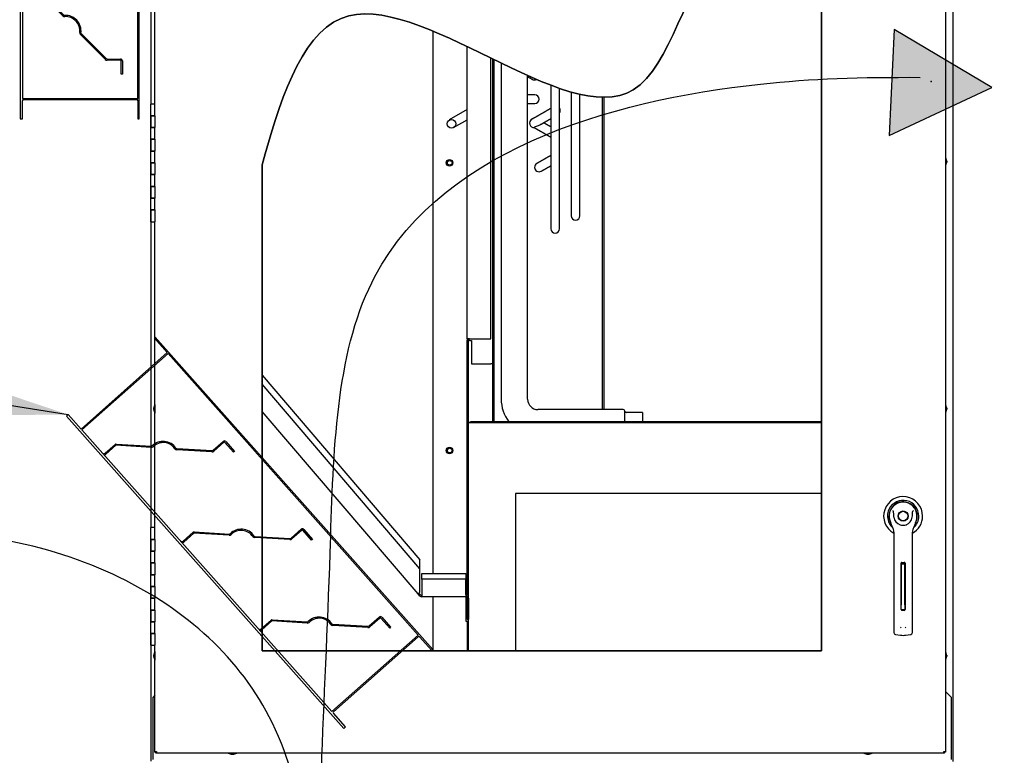
# Paper-space layout 'Layout1' of a CAD drawing. Units: inches. Extents: x 0 to 16.7, y -0.7 to 10.7.
# Drawn here: x 8.2 to 9.8, y 6.1 to 7.4 of the extents above; entities that cross this region are included whole.
import ezdxf
from ezdxf import colors
from ezdxf.entities.mleader import LeaderData, LeaderLine
from ezdxf.lldxf.tags import DXFTag
from ezdxf.math import Vec2, Vec3

# ---------------------------------------------------------------- set-up
doc = ezdxf.new("R2010")
doc.units = ezdxf.units.IN
doc.header["$MEASUREMENT"] = 0
for name, color, linetype in [('00002642_2650780', 7, 'Continuous'), ('0200P-0505_RIVET', 7, 'Continuous'), ('0506F-2441._BLKH', 7, 'Continuous'), ('0506F-2484_EVAP_', 7, 'Continuous'), ('0510F-3130_DRAIN', 7, 'Continuous'), ('0703F-11210_COIL', 7, 'Continuous'), ('0703F-11211_COIL', 7, 'Continuous'), ('0703F-11216_BLAN', 7, 'Continuous'), ('0712F-4963_EVA_A', 7, 'Continuous'), ('0712F-5076_CAP_S', 7, 'Continuous'), ('0719F-2636.__BTM', 7, 'Continuous'), ('0719F-3284_DRAIN', 7, 'Continuous'), ('26507802_2650780', 7, 'Continuous'), ('26507832', 7, 'Continuous'), ('__ADD-OA001_ENGI', 7, 'Continuous'), ('COIL_36X48', 7, 'Continuous'), ('Default', 7, 'Continuous'), ('DV1_Default', 7, 'Continuous')]:
    doc.layers.add(name, color=color, linetype=linetype)
tags = doc.linetypes.add('CENTER2', pattern=[1.125, 0.75, -0.125, 0.125, -0.125]).pattern_tags.tags
tags[10:11] = [DXFTag(74, 4), DXFTag(75, 0), DXFTag(340, '0'), DXFTag(46, 0.0), DXFTag(50, 0.0), DXFTag(44, 0.0), DXFTag(45, 0.0)]
tags[8:9] = [DXFTag(74, 4), DXFTag(75, 0), DXFTag(340, '0'), DXFTag(46, 0.0), DXFTag(50, 0.0), DXFTag(44, 0.0), DXFTag(45, 0.0)]
tags[6:7] = [DXFTag(74, 4), DXFTag(75, 0), DXFTag(340, '0'), DXFTag(46, 0.0), DXFTag(50, 0.0), DXFTag(44, 0.0), DXFTag(45, 0.0)]
tags[4:5] = [DXFTag(74, 4), DXFTag(75, 0), DXFTag(340, '0'), DXFTag(46, 0.0), DXFTag(50, 0.0), DXFTag(44, 0.0), DXFTag(45, 0.0)]
tags = doc.linetypes.add('HIDDEN2', pattern=[0.1875, 0.125, -0.0625]).pattern_tags.tags
tags[6:7] = [DXFTag(74, 4), DXFTag(75, 0), DXFTag(340, '0'), DXFTag(46, 0.0), DXFTag(50, 0.0), DXFTag(44, 0.0), DXFTag(45, 0.0)]
tags[4:5] = [DXFTag(74, 4), DXFTag(75, 0), DXFTag(340, '0'), DXFTag(46, 0.0), DXFTag(50, 0.0), DXFTag(44, 0.0), DXFTag(45, 0.0)]

# ---------------------------------------------------------------- blocks, each defined once
blk = doc.blocks.new('Block2')
at = {"layer": 'Default', "color": 7, "linetype": 'HIDDEN2'}
for p, q in [((-2.55, 0.875), (-2.55, -16.875)), ((-2.448, 0.875), (-2.55, 0.875)), ((-2.448, 0.052), (-2.448, 0.875)), ((2.5, 0.875), (2.448, 0.875)), ((2.448, 0.875), (2.448, 0.052)), ((2.5, -16.875), (2.5, 0.875)), ((2.448, 0.052), (-2.448, 0.052)), ((2.448, 0), (-2.448, 0)), ((-2.448, 0), (-2.448, -16)), ((2.448, -16), (2.448, 0)), ((-2.367, -1.396), (-1.802, -1.396)), ((-1.798, -1.448), (-2.367, -1.448)), ((-0.734, -2.512), (-1.798, -1.448)), ((-1.758, -1.414), (-0.697, -2.475)), ((1.068, -4.363), (0.008, -3.303)), ((0.044, -3.266), (1.105, -4.327)), ((1.149, -4.345), (1.714, -4.345)), ((1.714, -4.397), (1.149, -4.397)), ((1.744, -4.991), (1.744, -4.426)), ((1.796, -4.426), (1.796, -4.991)), ((1.796, -4.991), (1.744, -4.991)), ((-2.367, -6.388), (-1.802, -6.388)), ((-1.797, -6.44), (-2.367, -6.44)), ((-0.734, -7.503), (-1.797, -6.44)), ((-1.758, -6.406), (-0.697, -7.467)), ((1.069, -9.355), (0.008, -8.295)), ((0.045, -8.258), (1.105, -9.319)), ((1.15, -9.337), (1.715, -9.337)), ((1.715, -9.389), (1.15, -9.389)), ((1.744, -9.983), (1.744, -9.418)), ((1.796, -9.418), (1.796, -9.983)), ((1.796, -9.983), (1.744, -9.983)), ((-2.367, -11.379), (-1.802, -11.379)), ((-1.798, -11.431), (-2.367, -11.431)), ((-0.734, -12.495), (-1.798, -11.431)), ((-1.758, -11.397), (-0.697, -12.458)), ((1.069, -14.347), (0.008, -13.286)), ((0.045, -13.249), (1.105, -14.31)), ((1.149, -14.328), (1.714, -14.328)), ((1.714, -14.38), (1.149, -14.38)), ((1.744, -14.975), (1.744, -14.41)), ((1.796, -14.41), (1.796, -14.975)), ((1.796, -14.975), (1.744, -14.975)), ((-2.448, -16), (2.448, -16)), ((-2.448, -16.875), (-2.448, -16.099)), ((-2.401, -16.052), (2.401, -16.052)), ((2.448, -16.099), (2.448, -16.875)), ((-2.55, -16.875), (-2.448, -16.875)), ((2.448, -16.875), (2.5, -16.875))]:
    blk.add_line(p, q, dxfattribs=at)
for centre, radius, start, end in [((-2.367, -1.315), 0.081, 180, 270), ((-2.367, -1.315), 0.133, 232.4811, 270), ((-1.802, -1.458), 0.0625, 45, 90), ((-0.662, -2.44), 0.0494, 225, 273.0217), ((-0.627, -3.151), 0.663, 353.3838, 92.8208), ((-0.662, -2.439), 0.102, 225.1087, 272.9129), ((-0.626, -3.15), 0.61, 353.2916, 92.913), ((0.078, -3.233), 0.0989, 173.1829, 225), ((0.078, -3.233), 0.0472, 173.3838, 224.7991), ((1.149, -4.282), 0.115, 225, 270), ((1.149, -4.282), 0.0625, 225, 270), ((1.714, -4.426), 0.0813, 0, 90), ((1.714, -4.426), 0.0293, 0, 90), ((-2.367, -6.307), 0.081, 180, 270), ((-2.367, -6.307), 0.133, 232.4811, 270), ((-1.802, -6.45), 0.0625, 45, 90), ((-0.662, -7.431), 0.102, 225.1087, 272.9129), ((-0.662, -7.432), 0.0494, 225, 273.0217), ((-0.627, -8.143), 0.663, 353.3838, 92.8208), ((-0.626, -8.142), 0.61, 353.2916, 92.913), ((0.078, -8.225), 0.0989, 173.1829, 225), ((0.078, -8.225), 0.0472, 173.3838, 224.7991), ((1.15, -9.274), 0.115, 225, 270), ((1.15, -9.274), 0.0625, 225, 270), ((1.715, -9.418), 0.0813, 0, 90), ((1.715, -9.418), 0.0293, 0, 90), ((-2.367, -11.298), 0.081, 180, 270), ((-2.367, -11.298), 0.133, 232.4811, 270), ((-1.802, -11.442), 0.0625, 45, 90), ((-0.662, -12.423), 0.102, 225.1087, 272.9129), ((-0.662, -12.423), 0.0494, 225, 273.0217), ((-0.627, -13.134), 0.663, 353.3838, 92.8208), ((-0.626, -13.133), 0.61, 353.2916, 92.913), ((0.078, -13.216), 0.0989, 173.1829, 225), ((0.078, -13.216), 0.0472, 173.3838, 224.7991), ((1.149, -14.266), 0.115, 225, 270), ((1.149, -14.266), 0.0625, 225, 270), ((1.714, -14.41), 0.0813, 0, 90), ((1.714, -14.41), 0.0293, 0, 90), ((-2.401, -16.099), 0.047, 90, 180), ((2.401, -16.099), 0.047, 0, 90)]:
    blk.add_arc(centre, radius, start, end, dxfattribs=at)
blk = doc.blocks.new('SE')
at = {"layer": 'DV1_Default', "linetype": 'Continuous'}
blk.add_hatch(color=7, dxfattribs=at).paths.add_polyline_path([(9.6508, 7.1682), (9.8255, 7.2497), (9.6595, 7.3479)])
at = {"layer": '00002642_2650780', "color": 7, "linetype": 'Continuous'}
for start, end in [(158.364, 158.4898), (135, 135.3055)]:
    blk.add_arc((9.6745, 6.5212), 0.0236, start, end, dxfattribs=at)
at = {"layer": '0200P-0505_RIVET', "color": 7, "linetype": 'Continuous'}
for p, q in [((9.747, 7.131), (9.7466, 7.131)), ((9.747, 7.1163), (9.747, 7.131)), ((9.7485, 7.1258), (9.747, 7.131)), ((9.7466, 7.1163), (9.747, 7.1163)), ((9.747, 7.1163), (9.7485, 7.1214)), ((9.7485, 7.1214), (9.7485, 7.1258)), ((9.7486, 7.1249), (9.7485, 7.1249)), ((9.7485, 7.1223), (9.7486, 7.1223)), ((9.7486, 7.1249), (9.7486, 7.1223)), ((8.4026, 6.711), (8.4011, 6.7058)), ((8.4026, 6.711), (8.4026, 6.6963)), ((8.4029, 6.711), (8.4026, 6.711)), ((9.747, 6.711), (9.7466, 6.711)), ((9.747, 6.6963), (9.747, 6.711)), ((9.7485, 6.7058), (9.747, 6.711)), ((8.4009, 6.7023), (8.4009, 6.7049)), ((8.4011, 6.7049), (8.4009, 6.7049)), ((8.4009, 6.7023), (8.4011, 6.7023)), ((8.4011, 6.7058), (8.4011, 6.7014)), ((8.4011, 6.7014), (8.4026, 6.6963)), ((8.4026, 6.6963), (8.4029, 6.6963)), ((9.7466, 6.6963), (9.747, 6.6963)), ((9.747, 6.6963), (9.7485, 6.7014)), ((9.7485, 6.7014), (9.7485, 6.7058)), ((9.7486, 6.7049), (9.7485, 6.7049)), ((9.7485, 6.7023), (9.7486, 6.7023)), ((9.7486, 6.7049), (9.7486, 6.7023)), ((8.4009, 6.2823), (8.4009, 6.2849)), ((8.4011, 6.2849), (8.4009, 6.2849)), ((8.4009, 6.2823), (8.4011, 6.2823)), ((8.4026, 6.291), (8.4011, 6.2858)), ((8.4011, 6.2858), (8.4011, 6.2814)), ((8.4011, 6.2814), (8.4026, 6.2763)), ((8.4026, 6.291), (8.4026, 6.2763)), ((8.4029, 6.291), (8.4026, 6.291)), ((8.4026, 6.2763), (8.4029, 6.2763)), ((9.747, 6.291), (9.7466, 6.291)), ((9.7466, 6.2763), (9.747, 6.2763)), ((9.747, 6.2763), (9.747, 6.291)), ((9.7485, 6.2858), (9.747, 6.291)), ((9.747, 6.2763), (9.7485, 6.2814)), ((9.7485, 6.2814), (9.7485, 6.2858)), ((9.7486, 6.2849), (9.7485, 6.2849)), ((9.7485, 6.2823), (9.7486, 6.2823)), ((9.7486, 6.2849), (9.7486, 6.2823)), ((8.5275, 6.1184), (8.5275, 6.118)), ((8.5275, 6.118), (8.5421, 6.118)), ((8.5275, 6.118), (8.5326, 6.1165)), ((8.5326, 6.1165), (8.537, 6.1165)), ((8.5335, 6.1165), (8.5335, 6.1164)), ((8.5361, 6.1164), (8.5335, 6.1164)), ((8.5361, 6.1164), (8.5361, 6.1165)), ((8.537, 6.1165), (8.5421, 6.118)), ((8.5421, 6.118), (8.5421, 6.1184)), ((9.6075, 6.1184), (9.6075, 6.118)), ((9.6075, 6.118), (9.6221, 6.118)), ((9.6075, 6.118), (9.6126, 6.1165)), ((9.6126, 6.1165), (9.617, 6.1165)), ((9.6135, 6.1165), (9.6135, 6.1164)), ((9.6161, 6.1164), (9.6135, 6.1164)), ((9.6161, 6.1164), (9.6161, 6.1165)), ((9.617, 6.1165), (9.6221, 6.118)), ((9.6221, 6.118), (9.6221, 6.1184))]:
    blk.add_line(p, q, dxfattribs=at)
at = {"layer": '0506F-2441._BLKH', "color": 7, "linetype": 'Continuous'}
blk.add_line((9.7595, 6.104), (9.7595, 8.1414), dxfattribs=at)
at = {"layer": '0506F-2484_EVAP_', "color": 7, "linetype": 'Continuous'}
for p, q in [((8.3961, 7.7415), (8.3961, 7.2215)), ((8.3961, 7.0215), (8.3961, 6.5015)), ((8.3961, 6.3015), (8.3961, 6.1048))]:
    blk.add_line(p, q, dxfattribs=at)
at = {"layer": '0510F-3130_DRAIN', "color": 7, "linetype": 'Continuous'}
for p, q in [((8.938, 6.6815), (8.938, 6.6796)), ((8.938, 6.6815), (8.9396, 6.6815)), ((8.9396, 6.6815), (8.9396, 6.6796)), ((9.5357, 6.6815), (8.9396, 6.6815)), ((8.9396, 6.6815), (8.9396, 6.6796))]:
    blk.add_line(p, q, dxfattribs=at)
at = {"layer": '0703F-11210_COIL', "color": 7, "linetype": 'Continuous'}
for p, q in [((8.9336, 6.8222), (8.9336, 7.3191)), ((8.9736, 6.8222), (8.9736, 7.2997)), ((8.9336, 6.8222), (8.9336, 6.8202)), ((8.9376, 6.8222), (8.9336, 6.8222)), ((8.9336, 6.6997), (8.9336, 6.8202)), ((8.9356, 6.8202), (8.9336, 6.8202)), ((8.9356, 6.8222), (8.9356, 6.8202)), ((8.9356, 6.6997), (8.9356, 6.8202)), ((8.9376, 6.8197), (8.9356, 6.8197)), ((8.9376, 6.8222), (8.9736, 6.8222)), ((8.9376, 6.8197), (8.9411, 6.8197)), ((8.9411, 6.8197), (8.9411, 6.7797)), ((8.9411, 6.7797), (8.974, 6.7797)), ((8.9764, 6.7797), (8.974, 6.7797)), ((8.9356, 6.6997), (8.9336, 6.6997))]:
    blk.add_line(p, q, dxfattribs=at)
at = {"layer": '0703F-11211_COIL', "color": 7, "linetype": 'Continuous'}
for p, q in [((8.8756, 6.4238), (8.8756, 7.3454)), ((8.9336, 6.3878), (8.9336, 6.6997)), ((8.9356, 6.6796), (8.9356, 6.6997)), ((8.8756, 6.2923), (8.8756, 6.3838)), ((8.9336, 6.3878), (8.9316, 6.3878)), ((8.9316, 6.3878), (8.9316, 6.3859)), ((8.9316, 6.3838), (8.9316, 6.3428)), ((8.9336, 6.3878), (8.9356, 6.3878)), ((8.9316, 6.3428), (8.9336, 6.3428)), ((8.9336, 6.3428), (8.9336, 6.2923)), ((8.9336, 6.3428), (8.9356, 6.3428))]:
    blk.add_line(p, q, dxfattribs=at)
for centre in [(8.9036, 7.1216), (8.9036, 6.6326)]:
    blk.add_circle(centre, 0.00562, dxfattribs=at)
at = {"layer": '0703F-11216_BLAN', "color": 7, "linetype": 'Continuous'}
for p, q in [((8.5849, 6.7604), (8.8533, 6.4469)), ((8.8533, 6.4315), (8.5849, 6.7451)), ((8.8502, 6.389), (8.5849, 6.6989)), ((8.8533, 6.4315), (8.8533, 6.4469)), ((8.8533, 6.3917), (8.8533, 6.4315)), ((8.8565, 6.4138), (8.8565, 6.4238)), ((8.8565, 6.4238), (8.9315, 6.4238)), ((8.8565, 6.4138), (8.8565, 6.3879)), ((8.9315, 6.4138), (8.8565, 6.4138)), ((8.9315, 6.4238), (8.9315, 6.4138)), ((8.9315, 6.3879), (8.9315, 6.4138)), ((8.8502, 6.389), (8.8533, 6.3917)), ((8.8534, 6.3852), (8.8502, 6.389)), ((8.855, 6.3866), (8.8517, 6.3904)), ((8.8565, 6.3879), (8.8565, 6.3838)), ((8.9315, 6.3838), (8.8565, 6.3838)), ((8.9315, 6.3879), (8.9315, 6.3838)), ((8.9335, 6.3818), (8.9335, 6.3459)), ((8.9335, 6.3818), (8.9356, 6.3818)), ((8.9356, 6.3818), (8.9356, 6.3459)), ((8.9335, 6.3459), (8.9356, 6.3459))]:
    blk.add_line(p, q, dxfattribs=at)
for centre, radius, start, end in [((8.8565, 6.3879), 0.00408, 220.5672, 270), ((8.8565, 6.3879), 0.002, 220.5672, 270), ((8.9315, 6.3818), 0.00408, 0, 90), ((8.9315, 6.3818), 0.002, 0, 90)]:
    blk.add_arc(centre, radius, start, end, dxfattribs=at)
at = {"layer": '0712F-4963_EVA_A', "color": 7, "linetype": 'Continuous'}
for p, q in [((9.7466, 8.126), (9.7466, 6.1212)), ((8.4029, 7.2215), (8.4029, 7.7415)), ((9.5357, 7.5602), (9.5357, 6.2923)), ((8.5849, 6.2923), (8.5849, 7.1179)), ((8.4029, 6.5015), (8.4029, 7.0215)), ((8.4029, 6.1212), (8.4029, 6.3015)), ((9.5357, 6.2923), (8.5849, 6.2923)), ((8.4029, 6.12), (8.4029, 6.1212)), ((8.4029, 6.1212), (8.4058, 6.1212)), ((8.4029, 6.12), (8.4045, 6.12)), ((8.4045, 6.12), (8.4045, 6.1212)), ((8.4045, 6.1184), (8.4045, 6.12)), ((8.4058, 6.12), (8.4045, 6.12)), ((8.4058, 6.1184), (8.4045, 6.1184)), ((8.4058, 6.1212), (8.4058, 6.1184)), ((9.7438, 6.1184), (8.4058, 6.1184)), ((9.7438, 6.1212), (9.7466, 6.1212)), ((9.7438, 6.1184), (9.7438, 6.1212)), ((9.745, 6.12), (9.7438, 6.12)), ((9.745, 6.1184), (9.7438, 6.1184)), ((9.745, 6.1212), (9.745, 6.12)), ((9.7466, 6.12), (9.745, 6.12)), ((9.745, 6.1184), (9.745, 6.12)), ((9.7466, 6.1212), (9.7466, 6.12))]:
    blk.add_line(p, q, dxfattribs=at)
blk.add_open_spline([(8.5849, 7.1179), (8.6132, 7.2179), (8.71, 7.5548), (9.2424, 7.0385), (9.3156, 7.5112), (9.472, 7.5411), (9.5357, 7.5602)], degree=3, knots=[0, 0, 0, 0, 0.224415, 0.629044, 0.856412, 1, 1, 1, 1], dxfattribs=at)
at = {"layer": '0712F-5076_CAP_S', "color": 7, "linetype": 'Continuous'}
for centre in [(8.904, 7.1215), (8.904, 6.6325)]:
    blk.add_circle(centre, 0.00388, dxfattribs=at)
at = {"layer": '0719F-2636.__BTM', "color": 7, "linetype": 'Continuous'}
for p, q in [((8.4029, 6.2169), (8.3997, 6.2136)), ((8.3997, 6.1076), (8.3997, 6.2136)), ((9.756, 6.2136), (9.7466, 6.223)), ((9.756, 6.2136), (9.756, 6.1076))]:
    blk.add_line(p, q, dxfattribs=at)
at = {"layer": '0719F-3284_DRAIN', "color": 7, "linetype": 'Continuous'}
for p, q in [((8.9405, 6.6796), (8.9356, 6.6796)), ((8.9356, 6.3818), (8.9356, 6.6796)), ((9.5357, 6.6796), (8.9405, 6.6796)), ((9.5357, 6.5596), (9.0156, 6.5596)), ((9.0156, 6.5596), (9.0156, 6.2923)), ((8.9356, 6.2923), (8.9356, 6.3459))]:
    blk.add_line(p, q, dxfattribs=at)
at = {"layer": '26507802_2650780', "color": 7, "linetype": 'Continuous'}
blk.add_line((9.6913, 6.538), (9.6912, 6.5379), dxfattribs=at)
at = {"layer": '26507832', "color": 7, "linetype": 'Continuous'}
for radius, start, end in [(0.0331, 0, 241.5563), (0.0267, 0, 228.9566), (0.0241, 0, 208.7872), (0.0238, 0, 203.9068), (0.0331, 298.444, 0), (0.0267, 311.0261, 0), (0.0241, 331.1781, 0), (0.0238, 336.1063, 0)]:
    blk.add_arc((9.6745, 6.5212), radius, start, end, dxfattribs=at)
at = {"layer": '__ADD-OA001_ENGI', "color": 7, "linetype": 'Continuous'}
for p, q in [((8.4029, 7.2215), (8.3961, 7.2215)), ((8.3961, 7.2015), (8.3961, 7.2215)), ((8.4029, 7.2015), (8.4029, 7.2215)), ((8.4029, 7.2015), (8.3961, 7.2015)), ((8.3961, 7.2015), (8.3961, 7.1815)), ((8.3961, 7.2015), (8.4029, 7.2015)), ((8.3961, 7.1815), (8.3961, 7.2015)), ((8.4029, 7.2015), (8.4029, 7.1815)), ((8.3961, 7.1815), (8.4029, 7.1815)), ((8.4029, 7.1815), (8.3961, 7.1815)), ((8.3961, 7.1615), (8.3961, 7.1815)), ((8.4029, 7.1615), (8.4029, 7.1815)), ((8.4029, 7.1615), (8.3961, 7.1615)), ((8.3961, 7.1615), (8.3961, 7.1415)), ((8.3961, 7.1615), (8.4029, 7.1615)), ((8.3961, 7.1415), (8.3961, 7.1615)), ((8.4029, 7.1615), (8.4029, 7.1415)), ((8.3961, 7.1415), (8.4029, 7.1415)), ((8.4029, 7.1415), (8.3961, 7.1415)), ((8.3961, 7.1215), (8.3961, 7.1415)), ((8.4029, 7.1215), (8.4029, 7.1415)), ((8.4029, 7.1215), (8.3961, 7.1215)), ((8.3961, 7.1215), (8.3961, 7.1015)), ((8.3961, 7.1215), (8.4029, 7.1215)), ((8.3961, 7.1015), (8.3961, 7.1215)), ((8.4029, 7.1215), (8.4029, 7.1015)), ((8.3961, 7.1015), (8.4029, 7.1015)), ((8.4029, 7.1015), (8.3961, 7.1015)), ((8.3961, 7.0815), (8.3961, 7.1015)), ((8.4029, 7.0815), (8.4029, 7.1015)), ((8.4029, 7.0815), (8.3961, 7.0815)), ((8.3961, 7.0815), (8.3961, 7.0615)), ((8.3961, 7.0815), (8.4029, 7.0815)), ((8.3961, 7.0615), (8.3961, 7.0815)), ((8.4029, 7.0815), (8.4029, 7.0615)), ((8.3961, 7.0615), (8.4029, 7.0615)), ((8.4029, 7.0615), (8.3961, 7.0615)), ((8.3961, 7.0415), (8.3961, 7.0615)), ((8.4029, 7.0415), (8.4029, 7.0615)), ((8.4029, 7.0415), (8.3961, 7.0415)), ((8.3961, 7.0415), (8.3961, 7.0215)), ((8.3961, 7.0415), (8.4029, 7.0415)), ((8.3961, 7.0215), (8.3961, 7.0415)), ((8.4029, 7.0415), (8.4029, 7.0215)), ((8.3961, 7.0215), (8.4029, 7.0215)), ((9.652, 6.5141), (9.6542, 6.507)), ((9.6948, 6.507), (9.6971, 6.5141)), ((8.4029, 6.5015), (8.3961, 6.5015)), ((8.3961, 6.4815), (8.3961, 6.5015)), ((8.4029, 6.4815), (8.4029, 6.5015)), ((9.6588, 6.4939), (9.6588, 6.4314)), ((9.6903, 6.4314), (9.6903, 6.4939)), ((8.3961, 6.4815), (8.4029, 6.4815)), ((8.3961, 6.4615), (8.3961, 6.4815)), ((8.4029, 6.4815), (8.3961, 6.4815)), ((8.3961, 6.4815), (8.3961, 6.4615)), ((8.4029, 6.4815), (8.4029, 6.4615)), ((8.4029, 6.4615), (8.3961, 6.4615)), ((8.3961, 6.4415), (8.3961, 6.4615)), ((8.3961, 6.4615), (8.4029, 6.4615)), ((8.4029, 6.4415), (8.4029, 6.4615)), ((8.3961, 6.4415), (8.4029, 6.4415)), ((8.3961, 6.4215), (8.3961, 6.4415)), ((8.4029, 6.4415), (8.3961, 6.4415)), ((8.3961, 6.4415), (8.3961, 6.4215)), ((8.4029, 6.4415), (8.4029, 6.4215)), ((9.6588, 6.4314), (9.6588, 6.3347)), ((9.671, 6.3622), (9.671, 6.4409)), ((9.6714, 6.4392), (9.6714, 6.4419)), ((9.6714, 6.4392), (9.6714, 6.4361)), ((9.6777, 6.4392), (9.6714, 6.4392)), ((9.6714, 6.4361), (9.6714, 6.3705)), ((9.6726, 6.4425), (9.6765, 6.4425)), ((9.6777, 6.4392), (9.6777, 6.4419)), ((9.6777, 6.4361), (9.6777, 6.4392)), ((9.6777, 6.3705), (9.6777, 6.4361)), ((9.6781, 6.4409), (9.6781, 6.3622)), ((9.6903, 6.3347), (9.6903, 6.4314)), ((8.4029, 6.4215), (8.3961, 6.4215)), ((8.3961, 6.4015), (8.3961, 6.4215)), ((8.3961, 6.4215), (8.4029, 6.4215)), ((8.4029, 6.4015), (8.4029, 6.4215)), ((8.3961, 6.4015), (8.4029, 6.4015)), ((8.3961, 6.3815), (8.3961, 6.4015)), ((8.4029, 6.4015), (8.3961, 6.4015)), ((8.3961, 6.4015), (8.3961, 6.3815)), ((8.4029, 6.4015), (8.4029, 6.3815)), ((8.4029, 6.3815), (8.3961, 6.3815)), ((8.3961, 6.3615), (8.3961, 6.3815)), ((8.3961, 6.3815), (8.4029, 6.3815)), ((8.4029, 6.3615), (8.4029, 6.3815)), ((8.3961, 6.3615), (8.4029, 6.3615)), ((8.3961, 6.3415), (8.3961, 6.3615)), ((8.4029, 6.3615), (8.3961, 6.3615)), ((8.3961, 6.3615), (8.3961, 6.3415)), ((8.4029, 6.3615), (8.4029, 6.3415)), ((9.6714, 6.3625), (9.6714, 6.3705)), ((9.6714, 6.3625), (9.6777, 6.3625)), ((9.6765, 6.3606), (9.6726, 6.3606)), ((9.6777, 6.3705), (9.6777, 6.3625)), ((8.4029, 6.3415), (8.3961, 6.3415)), ((8.3961, 6.3215), (8.3961, 6.3415)), ((8.3961, 6.3415), (8.4029, 6.3415)), ((8.4029, 6.3215), (8.4029, 6.3415)), ((9.6588, 6.3347), (9.6588, 6.323)), ((9.6903, 6.323), (9.6903, 6.3347)), ((8.3961, 6.3215), (8.4029, 6.3215)), ((8.3961, 6.3015), (8.3961, 6.3215)), ((8.4029, 6.3215), (8.3961, 6.3215)), ((8.3961, 6.3215), (8.3961, 6.3015)), ((8.4029, 6.3215), (8.4029, 6.3015)), ((9.6615, 6.3198), (9.6703, 6.3187)), ((9.6788, 6.3187), (9.6875, 6.3198)), ((8.3961, 6.3015), (8.4029, 6.3015))]:
    blk.add_line(p, q, dxfattribs=at)
for radius in [0.00866, 0.00866, 0.00803]:
    blk.add_circle((9.6745, 6.5212), radius, dxfattribs=at)
for centre, radius, start, end in [((9.6745, 6.5212), 0.0236, 100.8198, 197.4576), ((9.6745, 6.5212), 0.0236, 90, 100.8198), ((9.6745, 6.5213), 0.0236, 79.1698, 90.0105), ((9.6745, 6.5212), 0.0236, 342.5424, 79.1802), ((9.6299, 6.5056), 0.0367, 40.3834, 42.1602), ((9.7215, 6.5035), 0.0399, 137.9098, 139.5473), ((9.6745, 6.5212), 0.0157, 187.6673, 250.397), ((9.6745, 6.5212), 0.0157, 289.603, 352.3326), ((9.6745, 6.5133), 0.0212, 197.4369, 211.6931), ((9.6745, 6.5133), 0.0213, 197.4576, 200.3436), ((9.6745, 6.5133), 0.0213, 210.3392, 212.2911), ((9.643, 6.4939), 0.0157, 0, 31.6724), ((9.6745, 6.5212), 0.0157, 250.397, 269.9997), ((9.6745, 6.5212), 0.0157, 270.0002, 289.603), ((9.6745, 6.5212), 0.0157, 289.233, 292.6822), ((9.706, 6.4939), 0.0157, 148.3276, 180), ((9.6746, 6.5133), 0.0212, 328.3069, 342.5631), ((9.6745, 6.5133), 0.0213, 338.7149, 340.6916), ((9.6726, 6.4409), 0.00157, 90, 180), ((9.6765, 6.4409), 0.00157, 0, 90), ((9.6726, 6.3622), 0.00157, 180, 270), ((9.6765, 6.3622), 0.00157, 270, 0), ((9.6752, 6.3342), 0.00534, 200.1757, 217.5346), ((9.6739, 6.3342), 0.00533, 322.4378, 339.8518), ((9.6619, 6.323), 0.00315, 180, 262.4312), ((9.6745, 6.3507), 0.0323, 262.4322, 277.5678), ((9.6871, 6.323), 0.00315, 277.5688, 0)]:
    blk.add_arc(centre, radius, start, end, dxfattribs=at)
for points in [[(9.6589, 6.5191), (9.6587, 6.5208), (9.6586, 6.5225), (9.6585, 6.5251), (9.6585, 6.526), (9.6584, 6.5273), (9.6584, 6.5277), (9.6583, 6.5286), (9.6582, 6.529), (9.6579, 6.5294)], [(9.6901, 6.5191), (9.6904, 6.5208), (9.6905, 6.5225), (9.6905, 6.5251), (9.6905, 6.526), (9.6906, 6.5273), (9.6906, 6.5277), (9.6908, 6.5286), (9.6909, 6.529), (9.6912, 6.5294)]]:
    blk.add_open_spline(points, degree=3, knots=[0, 0, 0, 0, 0.5, 0.5, 0.75, 0.75, 0.875, 0.875, 1, 1, 1, 1], dxfattribs=at)
at = {"layer": 'COIL_36X48', "color": 7, "linetype": 'Continuous'}
for p, q in [((8.9764, 7.2983), (8.9764, 6.6815)), ((8.9788, 7.2971), (8.9788, 6.6815)), ((8.9914, 7.291), (8.9914, 6.7197)), ((9.0364, 6.7197), (9.0364, 7.2699)), ((9.0757, 7.2535), (9.0757, 7.0097)), ((9.0907, 7.0097), (9.0907, 7.2481)), ((9.0485, 7.2372), (9.0364, 7.2372)), ((9.1103, 7.2419), (9.1103, 7.0314)), ((9.1253, 7.0314), (9.1253, 7.238)), ((9.1633, 7.2329), (9.1633, 6.7022)), ((9.1657, 7.2329), (9.1657, 6.7022)), ((9.0364, 7.2222), (9.0485, 7.2222)), ((8.9336, 7.212), (8.9031, 7.1944)), ((8.9106, 7.1814), (8.9336, 7.1947)), ((9.0436, 7.1955), (9.0435, 7.1954)), ((9.0475, 7.1816), (9.058, 7.1755)), ((9.0655, 7.1885), (9.0635, 7.1897)), ((9.1989, 6.7022), (9.0539, 6.7022)), ((9.2014, 6.6815), (9.2014, 6.6997)), ((9.2314, 6.6972), (9.2039, 6.6972)), ((9.2314, 6.6972), (9.2314, 6.6815))]:
    blk.add_line(p, q, dxfattribs=at)
blk.add_circle((8.9069, 7.1879), 0.0075, dxfattribs=at)
for centre, radius, start, end in [((9.0479, 7.27), 0.0075, 240, 297.3346), ((9.0485, 7.2297), 0.0075, 0, 90), ((9.0485, 7.2297), 0.0075, 270, 0), ((9.0844, 7.2104), 0.0075, 327.1692, 32.866), ((9.0477, 7.1901), 0.0075, 93.8334, 164.1965), ((9.0473, 7.189), 0.0075, 119.829, 272.6931), ((9.0557, 7.1138), 0.0075, 120, 300), ((9.1178, 7.0314), 0.0075, 180, 0), ((9.0832, 7.0097), 0.0075, 180, 0), ((9.0539, 6.7197), 0.0625, 180, 217.586), ((9.0539, 6.7197), 0.0175, 180, 270), ((9.1989, 6.6997), 0.0025, 0, 90), ((9.2039, 6.6997), 0.0025, 180, 270)]:
    blk.add_arc(centre, radius, start, end, dxfattribs=at)
for points, knots in [([(9.0364, 7.268), (9.0364, 7.268), (9.0366, 7.2679), (9.0369, 7.2677), (9.0373, 7.2675), (9.0378, 7.2672), (9.0382, 7.267), (9.0386, 7.2667), (9.0391, 7.2664), (9.0395, 7.2662), (9.04, 7.2659), (9.0404, 7.2657), (9.0409, 7.2654), (9.0413, 7.2652), (9.0418, 7.2649), (9.0422, 7.2647), (9.0426, 7.2644), (9.0429, 7.2642), (9.0432, 7.264), (9.0436, 7.2639), (9.0438, 7.2637), (9.044, 7.2636), (9.0441, 7.2635), (9.0442, 7.2635)], [0.6645093, 0.6645093, 0.6645093, 0.6645093, 0.6692635, 0.6814812, 0.6945784, 0.7085548, 0.7225379, 0.7373027, 0.7528493, 0.7691776, 0.7862876, 0.8032107, 0.8208346, 0.8391593, 0.8581852, 0.8779115, 0.8983386, 0.9164059, 0.9349884, 0.9540861, 0.9736987, 0.9938266, 1, 1, 1, 1]), ([(9.0757, 7.214), (9.0756, 7.214), (9.0754, 7.2139), (9.0751, 7.2137), (9.0747, 7.2134), (9.0742, 7.2132), (9.0738, 7.2129), (9.0734, 7.2127), (9.073, 7.2124), (9.0725, 7.2122), (9.0721, 7.2119), (9.0715, 7.2116), (9.0709, 7.2113), (9.0702, 7.2108), (9.0695, 7.2104), (9.0688, 7.2101), (9.0682, 7.2097), (9.0675, 7.2093), (9.0668, 7.2089), (9.0661, 7.2085), (9.0654, 7.2081), (9.0646, 7.2076), (9.0638, 7.2072), (9.0633, 7.2069), (9.063, 7.2067)], [0.4757993, 0.4757993, 0.4757993, 0.4757993, 0.4808349, 0.5049287, 0.5277308, 0.5492411, 0.5694601, 0.5887202, 0.6073526, 0.6266815, 0.6467374, 0.667521, 0.6958386, 0.7254071, 0.7562288, 0.7806115, 0.8057276, 0.8315781, 0.8581646, 0.8854884, 0.9130435, 0.9413128, 0.9702977, 1, 1, 1, 1]), ([(9.063, 7.2067), (9.0627, 7.2065), (9.0622, 7.2062), (9.0614, 7.2058), (9.0607, 7.2053), (9.0599, 7.2049), (9.0592, 7.2045), (9.0584, 7.2041), (9.0577, 7.2036), (9.0569, 7.2032), (9.0561, 7.2027), (9.0554, 7.2023), (9.0547, 7.2019), (9.054, 7.2015), (9.0533, 7.2011), (9.0527, 7.2007), (9.0521, 7.2004), (9.0514, 7.2), (9.0507, 7.1996), (9.05, 7.1992), (9.0493, 7.1988), (9.0486, 7.1984), (9.048, 7.198), (9.0474, 7.1977), (9.0468, 7.1974), (9.0463, 7.197), (9.0458, 7.1968), (9.0454, 7.1965), (9.045, 7.1963), (9.0447, 7.1961), (9.0444, 7.1959), (9.0442, 7.1958), (9.0439, 7.1957), (9.0438, 7.1956), (9.0437, 7.1955), (9.0436, 7.1955), (9.0436, 7.1955)], [0, 0, 0, 0, 0.027753, 0.0549, 0.081443, 0.107382, 0.13272, 0.157457, 0.186351, 0.214383, 0.241558, 0.267875, 0.293337, 0.32084, 0.347275, 0.372642, 0.397058, 0.421457, 0.45369, 0.486242, 0.519113, 0.551436, 0.58406, 0.616982, 0.650202, 0.683719, 0.717535, 0.751677, 0.781825, 0.812228, 0.842885, 0.873798, 0.904966, 0.936388, 0.968066, 1, 1, 1, 1]), ([(9.0705, 7.1937), (9.0708, 7.1939), (9.0713, 7.1942), (9.0721, 7.1946), (9.0729, 7.1951), (9.0736, 7.1955), (9.0744, 7.1959), (9.075, 7.1963), (9.0755, 7.1966), (9.0757, 7.1967)], [0, 0, 0, 0, 0.030073, 0.0594376, 0.0880922, 0.1160351, 0.1432647, 0.1693125, 0.1920828, 0.1920828, 0.1920828, 0.1920828]), ([(9.0475, 7.1816), (9.0475, 7.1816), (9.0475, 7.1816), (9.0474, 7.1817), (9.0475, 7.1819), (9.0488, 7.1827), (9.0507, 7.1833), (9.0543, 7.1847), (9.0557, 7.1853), (9.0574, 7.1861), (9.0577, 7.1863), (9.058, 7.1865)], [0.180964, 0.180964, 0.180964, 0.180964, 0.1875, 0.1875, 0.25, 0.25, 0.375, 0.375, 0.4375, 0.4375, 0.4521271, 0.4521271, 0.4521271, 0.4521271]), ([(9.058, 7.1865), (9.0581, 7.1865), (9.0583, 7.1867), (9.0589, 7.187), (9.0596, 7.1874), (9.0602, 7.1878), (9.0608, 7.1881), (9.0615, 7.1885), (9.0622, 7.1889), (9.0629, 7.1893), (9.0636, 7.1897), (9.0644, 7.1902), (9.0652, 7.1906), (9.0659, 7.1911), (9.0667, 7.1915), (9.0674, 7.1919), (9.0682, 7.1924), (9.0689, 7.1928), (9.0697, 7.1933), (9.0702, 7.1935), (9.0705, 7.1937)], [0, 0, 0, 0, 0.014508, 0.081008, 0.146886, 0.198856, 0.252926, 0.309207, 0.367697, 0.422785, 0.479692, 0.538415, 0.598952, 0.661296, 0.71463, 0.769215, 0.825047, 0.882124, 0.940443, 1, 1, 1, 1]), ([(9.0757, 7.1827), (9.0756, 7.1827), (9.0755, 7.1828), (9.0752, 7.1829), (9.0748, 7.1832), (9.0743, 7.1834), (9.0738, 7.1837), (9.0733, 7.184), (9.0727, 7.1843), (9.0722, 7.1847), (9.0715, 7.185), (9.0709, 7.1854), (9.0703, 7.1858), (9.0696, 7.1861), (9.069, 7.1865), (9.0683, 7.1869), (9.0676, 7.1873), (9.067, 7.1877), (9.0662, 7.1881), (9.0658, 7.1884), (9.0655, 7.1885)], [0.6410967, 0.6410967, 0.6410967, 0.6410967, 0.6424894, 0.6583685, 0.6743686, 0.6913876, 0.7095898, 0.7279184, 0.7473097, 0.767765, 0.7892852, 0.811872, 0.8355269, 0.8566543, 0.8785689, 0.9012721, 0.9247653, 0.9490499, 0.9741276, 1, 1, 1, 1]), ([(9.058, 7.1755), (9.0583, 7.1754), (9.0587, 7.1751), (9.0594, 7.1747), (9.0601, 7.1743), (9.0608, 7.1739), (9.0615, 7.1735), (9.0621, 7.1732), (9.0627, 7.1728), (9.0634, 7.1724), (9.064, 7.172), (9.0647, 7.1717), (9.0652, 7.1714), (9.0658, 7.171), (9.0663, 7.1707), (9.0667, 7.1705), (9.0672, 7.1702), (9.0676, 7.17), (9.068, 7.1698), (9.0683, 7.1696), (9.0687, 7.1693), (9.0692, 7.1691), (9.0698, 7.1687), (9.0704, 7.1684), (9.071, 7.168), (9.0715, 7.1678), (9.0718, 7.1675), (9.0722, 7.1673), (9.0726, 7.1671), (9.073, 7.1669), (9.0733, 7.1667), (9.0737, 7.1665), (9.0741, 7.1662), (9.0745, 7.166), (9.0748, 7.1658), (9.0752, 7.1656), (9.0755, 7.1654), (9.0756, 7.1653), (9.0757, 7.1653)], [0, 0, 0, 0, 0.0256866, 0.0506135, 0.074779, 0.0981815, 0.1208196, 0.1426919, 0.1637972, 0.1874485, 0.2100526, 0.2316079, 0.252113, 0.2715668, 0.2899684, 0.3066433, 0.3223472, 0.3370959, 0.3515263, 0.3659673, 0.3804193, 0.3948822, 0.4214259, 0.4480093, 0.4746339, 0.4915997, 0.5085833, 0.525585, 0.5426052, 0.5596864, 0.5776836, 0.5957994, 0.6150285, 0.6353708, 0.6568262, 0.6793949, 0.7017931, 0.7063566, 0.7063566, 0.7063566, 0.7063566]), ([(9.0757, 7.134), (9.0755, 7.1339), (9.0752, 7.1338), (9.0748, 7.1335), (9.0744, 7.1332), (9.0739, 7.133), (9.0734, 7.1327), (9.0729, 7.1324), (9.0723, 7.1321), (9.0718, 7.1318), (9.0713, 7.1315), (9.0708, 7.1312), (9.0704, 7.131), (9.07, 7.1307), (9.0696, 7.1305), (9.0692, 7.1303), (9.0688, 7.1301), (9.0685, 7.1298), (9.068, 7.1296), (9.0676, 7.1293), (9.0672, 7.1291), (9.0668, 7.1289), (9.0664, 7.1287), (9.0661, 7.1285), (9.0658, 7.1283), (9.0655, 7.1281), (9.0651, 7.1279), (9.0646, 7.1276), (9.0642, 7.1274), (9.0637, 7.1271), (9.0631, 7.1268), (9.0626, 7.1264), (9.062, 7.1261), (9.0614, 7.1258), (9.0608, 7.1254), (9.0602, 7.1251), (9.0596, 7.1247), (9.059, 7.1244), (9.0585, 7.1241), (9.0579, 7.1237), (9.0573, 7.1234), (9.0568, 7.1231), (9.0563, 7.1228), (9.0558, 7.1225), (9.0553, 7.1223), (9.0549, 7.122), (9.0545, 7.1218), (9.0541, 7.1215), (9.0537, 7.1213), (9.0533, 7.1211), (9.053, 7.1209), (9.0527, 7.1208), (9.0525, 7.1206), (9.0523, 7.1205), (9.0521, 7.1204), (9.0521, 7.1204), (9.052, 7.1204), (9.052, 7.1203), (9.052, 7.1203), (9.052, 7.1203), (9.052, 7.1203)], [0.2069716, 0.2069716, 0.2069716, 0.2069716, 0.2214125, 0.2361921, 0.2510627, 0.2660234, 0.2810734, 0.2962108, 0.3114, 0.3260008, 0.3397763, 0.3527289, 0.3648611, 0.376175, 0.3866724, 0.3963547, 0.405244, 0.4137532, 0.4252954, 0.4364037, 0.4470761, 0.457311, 0.4671983, 0.4735722, 0.4810243, 0.4895546, 0.4991631, 0.5098499, 0.5213954, 0.5339812, 0.5476072, 0.5622727, 0.5765073, 0.5916013, 0.6075548, 0.6243675, 0.6420396, 0.6574236, 0.6734049, 0.6899828, 0.707157, 0.7249279, 0.7432957, 0.759515, 0.7761728, 0.7932693, 0.8108049, 0.8287785, 0.8471902, 0.8660403, 0.8849388, 0.9042577, 0.9239977, 0.9441598, 0.9622518, 0.9806702, 0.986527, 0.9924162, 0.9983378, 1, 1, 1, 1]), ([(9.0595, 7.1073), (9.0595, 7.1073), (9.0595, 7.1073), (9.0595, 7.1074), (9.0595, 7.1074), (9.0596, 7.1074), (9.0597, 7.1074), (9.0598, 7.1075), (9.0599, 7.1076), (9.06, 7.1077), (9.0602, 7.1078), (9.0604, 7.1079), (9.0607, 7.108), (9.0609, 7.1082), (9.0612, 7.1083), (9.0614, 7.1085), (9.0617, 7.1086), (9.062, 7.1088), (9.0623, 7.109), (9.0626, 7.1091), (9.0629, 7.1093), (9.0631, 7.1095), (9.0635, 7.1096), (9.0639, 7.1099), (9.0644, 7.1102), (9.0649, 7.1104), (9.0654, 7.1107), (9.0659, 7.111), (9.0664, 7.1113), (9.0669, 7.1116), (9.0675, 7.112), (9.068, 7.1123), (9.0686, 7.1126), (9.0691, 7.1129), (9.0696, 7.1132), (9.07, 7.1134), (9.0704, 7.1137), (9.0708, 7.1139), (9.0712, 7.1141), (9.0715, 7.1143), (9.0719, 7.1145), (9.0723, 7.1148), (9.0728, 7.115), (9.0733, 7.1153), (9.0738, 7.1156), (9.0744, 7.1159), (9.075, 7.1163), (9.0754, 7.1165), (9.0756, 7.1167), (9.0757, 7.1167)], [0, 0, 0, 0, 0.0041109, 0.0111702, 0.0181429, 0.0250291, 0.0383033, 0.051244, 0.0662146, 0.0807124, 0.0947374, 0.1101013, 0.1248556, 0.1390004, 0.1525353, 0.1654602, 0.1777752, 0.190844, 0.203148, 0.2146864, 0.2254595, 0.2354804, 0.2453471, 0.2611947, 0.2774635, 0.2941551, 0.3087165, 0.3235879, 0.3387704, 0.3542648, 0.3699838, 0.3850488, 0.3992324, 0.4125316, 0.4249444, 0.4364692, 0.4471048, 0.4568504, 0.4658928, 0.4749762, 0.4841785, 0.4935007, 0.5061179, 0.5189517, 0.5320045, 0.5455775, 0.5601333, 0.575677, 0.5774898, 0.5774898, 0.5774898, 0.5774898])]:
    blk.add_open_spline(points, degree=3, knots=knots, dxfattribs=at)
at = {"layer": 'DV1_Default', "color": 7, "linetype": 'Continuous'}
for p, q in [((9.6595, 7.3479), (9.6508, 7.1682)), ((9.8255, 7.2497), (9.6595, 7.3479)), ((9.6508, 7.1682), (9.8255, 7.2497))]:
    blk.add_line(p, q, dxfattribs=at)
at = {"layer": 'DV1_Default', "color": 7, "linetype": 'HIDDEN2'}
for points, knots in [([(8.6827, 5.7116), (8.6754, 5.9824), (8.702, 6.3254), (8.7123, 7.0948), (9.2777, 7.2573), (9.6022, 7.2674), (9.7033, 7.2668)], [0, 0, 0, 0, 0.327139, 0.519837, 0.877906, 1, 1, 1, 1]), ([(8.6827, 5.7116), (8.6741, 5.8962), (8.6486, 6.1924), (8.3534, 6.4515), (7.9516, 6.5268), (7.5923, 6.4065), (7.4651, 6.2594), (7.4069, 6.1885)], [0, 0, 0, 0, 0.229018, 0.441669, 0.674645, 0.867339, 1, 1, 1, 1])]:
    blk.add_open_spline(points, degree=3, knots=knots, dxfattribs=at)
at = {"layer": 'DV1_Default', "color": 7, "linetype": 'Continuous'}
blk.add_point((9.7221, 7.26), dxfattribs=at)
at = {"layer": 'DV1_Default', "color": 7, "xscale": 0.04, "yscale": 0.04, "zscale": 0.04}
blk.add_blockref('Block2', (8.2759, 7.8711), dxfattribs=at)
at = {"layer": 'DV1_Default', "color": 7, "xscale": 0.04, "yscale": 0.04, "zscale": 0.04, "rotation": 41.6041349168198}
blk.add_blockref('Block2', (8.352, 6.7325), dxfattribs=at)
blk = doc.blocks.new('SE2')
at = {"layer": 'Default', "color": 7, "linetype": 'CENTER2'}
for p, q in [((9.5357, 6.2923), (9.5357, 7.5602)), ((8.5849, 7.1179), (8.5849, 6.2923)), ((8.5849, 6.2923), (9.5357, 6.2923))]:
    blk.add_line(p, q, dxfattribs=at)
blk.add_open_spline([(9.5357, 7.5602), (9.472, 7.5411), (9.3156, 7.5112), (9.2424, 7.0385), (8.71, 7.5548), (8.6132, 7.2179), (8.5849, 7.1179)], degree=3, knots=[0, 0, 0, 0, 0.143588, 0.370956, 0.775585, 1, 1, 1, 1], dxfattribs=at)
blk = doc.blocks.new('_DOT')
at = {"color": 0}
blk.add_line((0, 0), (-1, 0), dxfattribs=at)
at = {"color": 0, "const_width": 0.333}
blk.add_lwpolyline([(-0.1665, 0, 1), (0.1665, 0, 1)], format="xyb", close=True, dxfattribs=at)
blk = doc.blocks.new('SEANNOT_GROUP8')
at = {"layer": 'Default', "linetype": 'Continuous'}
blk.add_hatch(color=7, dxfattribs=at).paths.add_polyline_path([(8.1339, 6.6928), (8.2556, 6.6936), (8.1402, 6.7323)])
at = {"layer": 'Default', "color": 7, "linetype": 'Continuous'}
blk.add_lwpolyline([(7.404, 6.8294), (8.2556, 6.6936)], dxfattribs=at)

psp = doc.layouts.get("Layout1")

# ---------------------------------------------------------------- block references
at = {"layer": 'Default'}
for name in ['SE', 'SE2', 'SEANNOT_GROUP8']:
    psp.add_blockref(name, (0, 0), dxfattribs=at)

# ---------------------------------------------------------------- leaders
at = {"layer": 'Default', "color": 7, "linetype": 'Continuous'}
ml = psp.add_multileader_mtext('Standard', dxfattribs=at)
ml.set_content('{\\pxsm0.9;\\fArial|b0||i0||c0|p34;\\W1.;100% OUTSIDE AIR\\PWITH RECIRCULATING OPTION\\POR MIXED AIR\\P}', color=256)
ml.set_leader_properties()
ml.set_arrow_properties(name='DOT')
ml.build(insert=Vec2(0, 0))
ml.multileader.update_dxf_attribs({"leader_type": 0, "dogleg_length": 0, "arrow_head_size": 0.24})
ctx = ml.context
ctx.base_point, ctx.char_height, ctx.arrow_head_size, ctx.landing_gap_size = Vec3(7.96666, 10.100469), 0.24, 0.24, 0.084
ctx.text_align_type = 1
notes = []
notes.append((ctx, [(0, (0, 0, 0), (0, 0), (1, 0), 1, [])]))
ctx.mtext.insert, ctx.mtext.alignment = Vec3(10.56634, 10.222509), 2
ml = psp.add_multileader_mtext('Standard', dxfattribs=at)
ml.set_content('{\\pxsm0.9;\\fArial|b0||i0||c0|p34;\\W1.;OA & RA\\PDAMPERS\\P}', color=256)
ml.set_leader_properties()
ml.build(insert=Vec2(0, 0))
ml.multileader.update_dxf_attribs({"dogleg_length": 0.36, "arrow_head_size": 0.12})
ctx = ml.context
ctx.base_point, ctx.char_height, ctx.arrow_head_size, ctx.landing_gap_size = Vec3(6.153375, 6.828365), 0.12, 0.12, 0.042
ctx.text_align_type = 2
notes.append((ctx, [(0, (1, 1, 0), (7.404015, 6.828365), (-1, 0), 0.36, [(0, [(8.177937, 7.408931)], 0, [])])]))
ctx.mtext.insert, ctx.mtext.alignment = Vec3(7.002015, 6.889385), 3
for ctx, leaders in notes:
    for number, flags, end, landing, length, lines in leaders:
        leader = LeaderData()
        leader.index, (leader.has_last_leader_line, leader.has_dogleg_vector, leader.attachment_direction) = number, flags
        leader.last_leader_point, leader.dogleg_vector, leader.dogleg_length = Vec3(end), Vec3(landing), length
        for number, points, colour, breaks in lines:
            line = LeaderLine()
            line.index, line.vertices, line.color, line.breaks = number, Vec3.list(points), colors.encode_raw_color(colour), breaks
            leader.lines.append(line)
        ctx.leaders.append(leader)

doc.saveas('drawing.dxf')
